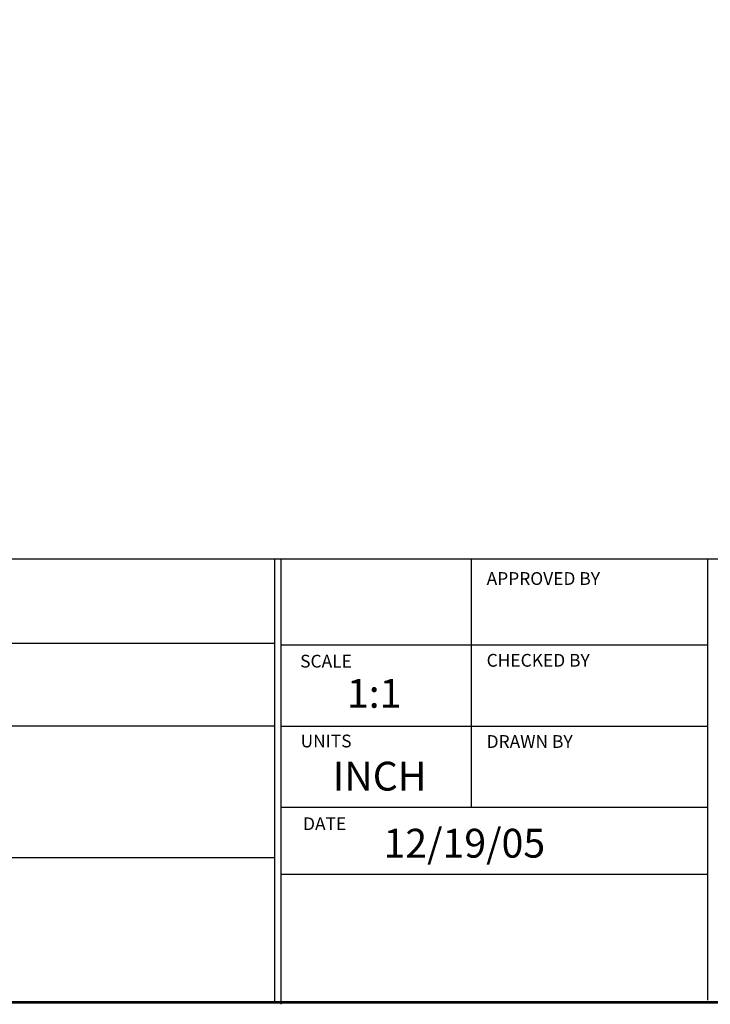
# Model space of a CAD drawing. Extents: x -48.9 to 49.1, y -36.2 to 36.2.
# Drawn here: x -5.6 to 19.7, y -36.2 to -0.1 of the extents above; entities that cross this region are included whole.
import ezdxf

# ---------------------------------------------------------------- set-up
doc = ezdxf.new("R2010")
doc.units = 0
doc.header["$MEASUREMENT"] = 0
doc.layers.get('0').update_dxf_attribs({"lineweight": 0})
doc.styles.add('_TCW_TXTSTY_3', font='TIMES.TTF')
doc.styles.get("Standard").update_dxf_attribs({"font": 'ROMAND.SHX'})

msp = doc.modelspace()

# ---------------------------------------------------------------- linework, layer by layer
at = {"lineweight": 25}
for p, q in [((-48.89492, -19.876, -0.65625), (49.09504, -19.876, -0.65625)), ((3.73913, -19.876, -0.65625), (3.73913, -36.12156, -0.65625)), ((3.98018, -19.876, -0.65625), (3.98018, -36.21032, -0.65625)), ((10.96182, -19.876, -0.65625), (10.96182, -28.98501, -0.65625)), ((19.6351, -19.876, -0.65625), (19.6351, -36.06228, -0.65625)), ((-18.95681, -22.97312, -0.65625), (3.73913, -22.97312, -0.65625)), ((3.98018, -23.02925, -0.65625), (19.6351, -23.02925, -0.65625)), ((-30.70864, -25.99444, -0.65625), (3.73913, -25.99444, -0.65625)), ((3.98018, -26.00713, -0.65625), (19.6351, -26.00713, -0.65625)), ((3.98018, -28.98501, -0.65625), (19.6351, -28.98501, -0.65625)), ((-30.70864, -30.82967, -0.65625), (3.73913, -30.82967, -0.65625)), ((3.98018, -31.44082, -0.65625), (19.6351, -31.44082, -0.65625))]:
    msp.add_line(p, q, dxfattribs=at)
at = {"const_width": 0.1, "elevation": -0.65625}
msp.add_lwpolyline([(-48.89492, 36.17807), (49.09492, 36.17807), (49.09492, -36.14178), (-48.89492, -36.14178)], close=True, dxfattribs=at)

# ---------------------------------------------------------------- texts
at = {"linetype": 'Continuous', "style": '_TCW_TXTSTY_3'}
for s, p in [('APPROVED BY', (11.52714, -20.83368, -0.65625)), ('SCALE', (4.68477, -23.86408, -0.65625)), ('CHECKED BY', (11.52714, -23.83174, -0.65625)), ('UNITS', (4.7009, -26.79038, -0.65625)), ('DRAWN BY', (11.52714, -26.80962, -0.65625)), ('DATE', (4.79249, -29.82267, -0.65625))]:
    msp.add_text(s, height=0.467952, dxfattribs=at).set_placement(p)
at = {"linetype": 'Continuous'}
for s, p in [('1:1', (6.40185, -25.33785, -0.65625)), ('INCH', (5.88454, -28.37444, -0.65625)), ('12/19/05', (7.74304, -30.8328, -0.65625))]:
    msp.add_text(s, height=1.056932, dxfattribs=at).set_placement(p)

doc.saveas('drawing.dxf')
